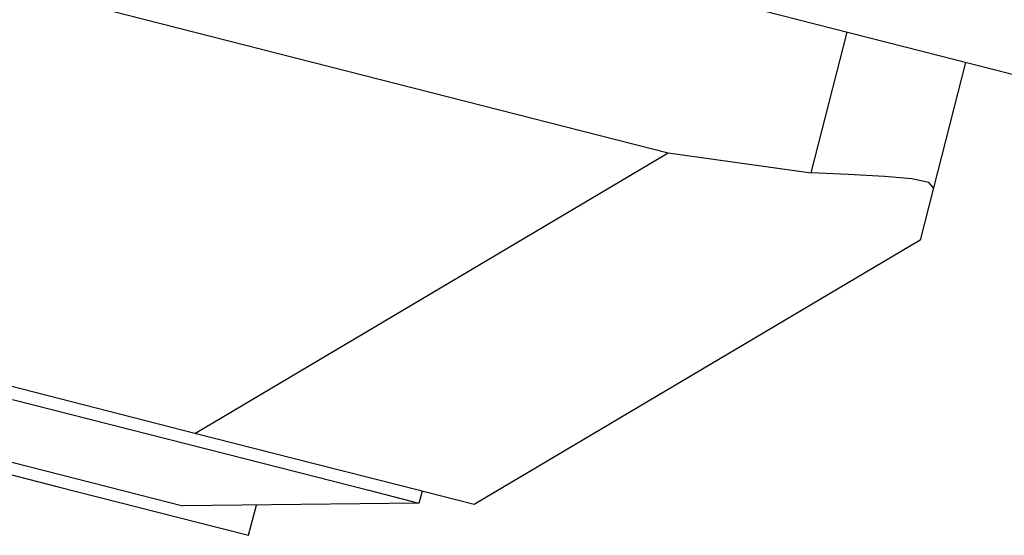
# Model space of a CAD drawing. Extents: x -246 to 40, y -58 to 173.
# Drawn here: x -157 to -156, y 129 to 129 of the extents above; entities that cross this region are included whole.
import ezdxf

# ---------------------------------------------------------------- set-up
doc = ezdxf.new("R2010")
doc.units = 0
doc.header["$MEASUREMENT"] = 0
doc.layers.add('TFR-TRI', color=7, linetype='CONTINUOUS')

msp = doc.modelspace()

# ---------------------------------------------------------------- linework, layer by layer
at = {"layer": 'TFR-TRI', "color": 30, "linetype": 'CONTINUOUS'}
msp.add_line((-156.00412, 129.02711), (-158.75328, 129.7289), dxfattribs=at)
at = {"layer": 'TFR-TRI', "color": 151, "linetype": 'CONTINUOUS'}
for p, q in [((-157.36809, 129.26819), (-156.32669, 129.00235)), ((-156.2345, 128.98939), (-156.21137, 129.08002)), ((-156.13507, 129.06055), (-156.15569, 128.97981)), ((-156.63142, 128.82155), (-156.32669, 129.00235)), ((-156.32669, 129.00235), (-156.2345, 128.98939)), ((-156.21061, 128.9884), (-156.2345, 128.98939)), ((-156.18727, 128.98706), (-156.21061, 128.9884)), ((-156.16964, 128.98547), (-156.18727, 128.98706)), ((-156.15873, 128.98324), (-156.16964, 128.98547)), ((-156.15569, 128.97981), (-156.16429, 128.94611)), ((-156.15569, 128.97981), (-156.15873, 128.98324)), ((-156.63142, 128.82155), (-157.1873, 128.96345)), ((-156.16429, 128.94611), (-156.4516, 128.77565)), ((-156.55542, 128.80215), (-156.63142, 128.82155)), ((-156.4986, 128.78764), (-156.55542, 128.80215)), ((-156.46348, 128.77869), (-156.4986, 128.78764)), ((-156.4516, 128.77565), (-156.46348, 128.77869))]:
    msp.add_line(p, q, dxfattribs=at)
at = {"layer": 'TFR-TRI', "color": 252, "linetype": 'CONTINUOUS'}
for p, q in [((-156.74897, 128.84343), (-156.61135, 128.8083)), ((-156.85041, 128.82057), (-156.71964, 128.78718)), ((-156.78013, 128.81076), (-156.67698, 128.78442)), ((-156.61135, 128.8083), (-156.51941, 128.78483)), ((-156.71964, 128.78718), (-156.62914, 128.76408)), ((-156.67698, 128.78442), (-156.63922, 128.77478)), ((-156.51941, 128.78483), (-156.48712, 128.7766)), ((-156.48516, 128.78422), (-156.48712, 128.7766)), ((-156.48712, 128.7766), (-156.63922, 128.77478)), ((-156.59684, 128.75584), (-156.59185, 128.77534)), ((-156.62914, 128.76408), (-156.59684, 128.75584))]:
    msp.add_line(p, q, dxfattribs=at)

doc.saveas('drawing.dxf')
